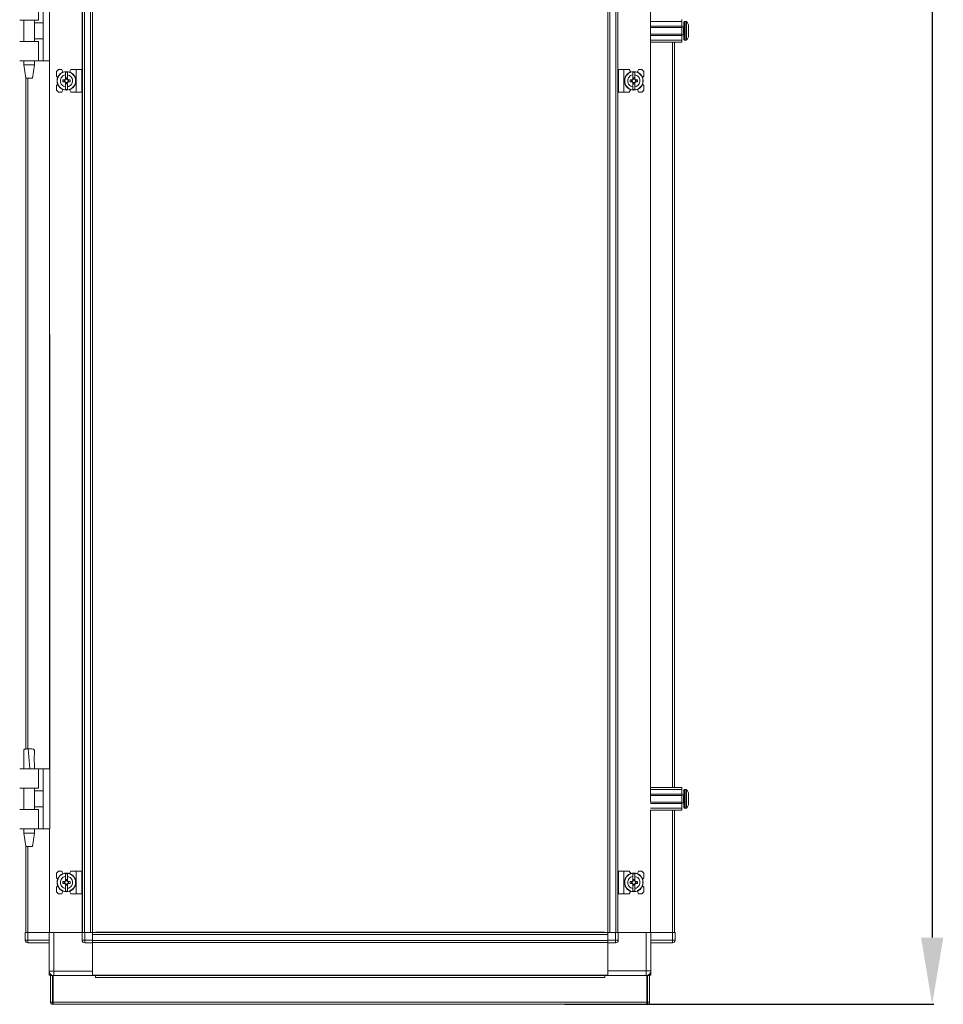
# Model space of a CAD drawing. Units: millimetres. Extents: x -10 to 11571, y 4 to 11631.
# Drawn here: x 9875 to 10567, y 6707 to 7444 of the extents above; entities that cross this region are included whole.
import ezdxf

# ---------------------------------------------------------------- set-up
doc = ezdxf.new("R2010")
doc.units = ezdxf.units.MM
doc.layers.add('2', color=7, linetype='Continuous')
doc.dimstyles.new('ISO-25', dxfattribs={"dimtxt": 2.5, "dimasz": 2.5, "dimexe": 1.25, "dimexo": 0.625, "dimtad": 1, "dimtxsty": 'Standard', "dimcen": 2.5, "dimadec": 0, "dimazin": 0, "dimtfac": 1, "dimtmove": 0, "dimatfit": 3, "dimfxl": 1, "dimarcsym": 0})

# ---------------------------------------------------------------- blocks, each defined once
blk = doc.blocks.new('*D5')
at = {"layer": '2', "color": 0, "linetype": 'ByBlock', "lineweight": -2}
for p, q in [((10332.47, 8720.68), (10559.87, 8720.68)), ((10558.62, 8670.68), (10558.62, 6756.58)), ((10283.65, 6706.58), (10559.87, 6706.58))]:
    blk.add_line(p, q, dxfattribs=at)
at = {"layer": '2', "color": 0, "linetype": 'ByBlock'}
for points in [[(10550.29, 8670.68), (10566.96, 8670.68), (10558.62, 8720.68)], [(10550.29, 6756.58), (10566.96, 6756.58), (10558.62, 6706.58)]]:
    blk.add_solid(points, dxfattribs=at)
at = {"layer": 'Defpoints', "color": 0, "linetype": 'ByBlock'}
for p in [(10331.85, 8720.68), (10283.03, 6706.58), (10558.62, 6706.58)]:
    blk.add_point(p, dxfattribs=at)
at = {"layer": '2', "color": 0, "linetype": 'ByBlock', "insert": (10528.83, 7712.15), "char_height": 50, "attachment_point": 5, "rotation": 90}
blk.add_mtext('2014,1', dxfattribs=at)

msp = doc.modelspace()

# ---------------------------------------------------------------- linework, layer by layer
at = {"color": 8, "linetype": 'Continuous', "lineweight": 15}
for p, q in [((9897.791, 8582.826), (9897.791, 7412.851)), ((10372.486, 7432.326), (10372.486, 7438.326)), ((10373.236, 7428.326), (10373.236, 7442.326)), ((10374.264, 7428.326), (10374.264, 7442.326)), ((10374.629, 7428.484), (10374.629, 7442.168)), ((10347.836, 7208.048), (10347.836, 7426.826)), ((10364.136, 7426.826), (10364.136, 7208.048)), ((9897.791, 7412.851), (9897.791, 7208.048)), ((9881.491, 7208.048), (9881.491, 7399.792)), ((9881.491, 6897.822), (9881.491, 7208.048)), ((9897.791, 7208.048), (9897.791, 6882.851)), ((10347.836, 6868.826), (10347.836, 7208.048)), ((10364.136, 7208.048), (10364.136, 6868.826)), ((10372.486, 6857.326), (10372.486, 6863.326)), ((10373.236, 6853.326), (10373.236, 6867.326)), ((10374.264, 6853.326), (10374.264, 6867.326)), ((10374.629, 6853.484), (10374.629, 6867.168)), ((10347.836, 6760.326), (10347.836, 6851.826)), ((10364.136, 6851.826), (10364.136, 6760.326)), ((9897.791, 6837.851), (9897.791, 6760.326)), ((9881.491, 6760.326), (9881.491, 6824.792)), ((9901.064, 6731.326), (9901.064, 6728.076))]:
    msp.add_line(p, q, dxfattribs=at)
at = {"color": 7, "linetype": 'Continuous', "lineweight": 15}
for p, q in [((9922.291, 7208.048), (9922.291, 8262.654)), ((9922.391, 8262.654), (9922.391, 7208.048)), ((9923.991, 7208.048), (9923.991, 8262.654)), ((9928.291, 8262.654), (9928.291, 7208.048)), ((9929.891, 7208.048), (9929.891, 8262.654)), ((10315.736, 8262.654), (10315.736, 7208.048)), ((10317.336, 7208.048), (10317.336, 8262.654)), ((10321.636, 8262.654), (10321.636, 7208.048)), ((10323.236, 7208.048), (10323.236, 8262.654)), ((10323.336, 8262.654), (10323.336, 7208.048)), ((10347.736, 7208.048), (10347.736, 8262.654)), ((9889.391, 7443.351), (9889.391, 7457.851)), ((9893.091, 7412.851), (9893.091, 7457.851)), ((10371.236, 7443.826), (10371.236, 7442.326)), ((9875.391, 7443.351), (9889.391, 7443.351)), ((9878.391, 7443.351), (9878.391, 7427.351)), ((9886.391, 7427.351), (9886.391, 7443.351)), ((9893.091, 7441.351), (9886.391, 7441.351)), ((10347.736, 7442.326), (10371.236, 7442.326)), ((10371.236, 7438.826), (10347.736, 7438.826)), ((10371.236, 7437.826), (10347.736, 7437.826)), ((10371.236, 7442.326), (10371.236, 7438.826)), ((10371.236, 7437.826), (10371.236, 7438.826)), ((10372.486, 7438.326), (10371.236, 7438.326)), ((10371.236, 7437.826), (10371.236, 7432.826)), ((10374.264, 7442.326), (10373.236, 7442.326)), ((9886.391, 7429.351), (9893.091, 7429.351)), ((10347.736, 7432.826), (10371.236, 7432.826)), ((10347.736, 7431.826), (10371.236, 7431.826)), ((10371.236, 7431.826), (10371.236, 7432.826)), ((10371.236, 7432.326), (10372.486, 7432.326)), ((10371.236, 7431.826), (10371.236, 7428.326)), ((10376.236, 7434.616), (10376.236, 7434.122)), ((9889.391, 7427.351), (9875.391, 7427.351)), ((9889.391, 7412.851), (9889.391, 7427.351)), ((10347.736, 7428.326), (10371.236, 7428.326)), ((10371.236, 7426.826), (10347.736, 7426.826)), ((10365.736, 7208.048), (10365.736, 7426.826)), ((10371.236, 7428.326), (10371.236, 7426.826)), ((10373.236, 7428.326), (10374.264, 7428.326)), ((9889.391, 7412.851), (9875.391, 7412.851)), ((9878.391, 7412.851), (9878.391, 7409.792)), ((9878.391, 7409.792), (9879.892, 7399.789)), ((9878.391, 7409.792), (9886.391, 7409.792)), ((9884.891, 7399.789), (9886.391, 7409.792)), ((9886.391, 7409.792), (9886.391, 7412.851)), ((9893.091, 7412.851), (9889.391, 7412.851)), ((9893.091, 7412.851), (9897.891, 7412.851)), ((9879.891, 7399.792), (9879.891, 7208.048)), ((9904.391, 7406.326), (9902.891, 7404.826)), ((9902.891, 7404.826), (9902.891, 7401.326)), ((9903.863, 7400.354), (9902.891, 7401.326)), ((9906.891, 7406.326), (9904.391, 7406.326)), ((9907.691, 7404.326), (9906.891, 7406.326)), ((9911.191, 7404.276), (9909.591, 7404.276)), ((9909.591, 7402.315), (9909.591, 7404.276)), ((9909.591, 7399.03), (9909.591, 7402.315)), ((9909.681, 7399.98), (9911.101, 7399.98)), ((9909.681, 7398.98), (9909.681, 7399.98)), ((9911.101, 7399.98), (9911.101, 7398.98)), ((9911.191, 7404.276), (9911.191, 7402.315)), ((9911.191, 7399.03), (9911.191, 7402.315)), ((9913.791, 7406.326), (9912.742, 7404.419)), ((9917.791, 7406.326), (9913.791, 7406.326)), ((9917.791, 7406.326), (9917.791, 7389.326)), ((9921.891, 7406.326), (9917.791, 7406.326)), ((9921.891, 7389.326), (9921.891, 7406.326)), ((10323.736, 7406.326), (10323.736, 7389.326)), ((10323.736, 7406.326), (10327.836, 7406.326)), ((10327.836, 7389.326), (10327.836, 7406.326)), ((10327.836, 7406.326), (10331.836, 7406.326)), ((10332.885, 7404.419), (10331.836, 7406.326)), ((10336.036, 7404.276), (10334.436, 7404.276)), ((10334.436, 7402.315), (10334.436, 7404.276)), ((10334.436, 7402.315), (10334.436, 7399.03)), ((10334.526, 7399.98), (10335.946, 7399.98)), ((10334.526, 7398.98), (10334.526, 7399.98)), ((10335.946, 7399.98), (10335.946, 7398.98)), ((10336.036, 7404.276), (10336.036, 7402.315)), ((10336.036, 7399.03), (10336.036, 7402.315)), ((10338.736, 7406.326), (10337.936, 7404.326)), ((10341.236, 7406.326), (10338.736, 7406.326)), ((10342.736, 7404.826), (10341.236, 7406.326)), ((10342.736, 7401.326), (10341.764, 7400.354)), ((10342.736, 7401.326), (10342.736, 7404.826)), ((9902.891, 7394.326), (9903.863, 7395.298)), ((9902.891, 7394.326), (9902.891, 7390.826)), ((9907.59, 7397.116), (9907.59, 7398.536)), ((9909.132, 7398.536), (9907.59, 7398.536)), ((9907.59, 7397.116), (9909.132, 7397.116)), ((9908.766, 7398.536), (9908.766, 7397.116)), ((9909.591, 7396.622), (9909.591, 7393.337)), ((9909.591, 7391.376), (9909.591, 7393.337)), ((9911.101, 7399.451), (9909.681, 7399.451)), ((9909.681, 7395.673), (9909.681, 7396.672)), ((9909.681, 7396.201), (9911.101, 7396.201)), ((9911.101, 7395.673), (9909.681, 7395.673)), ((9911.101, 7396.672), (9911.101, 7395.673)), ((9911.191, 7393.337), (9911.191, 7396.622)), ((9911.191, 7393.337), (9911.191, 7391.376)), ((9913.193, 7398.536), (9911.65, 7398.536)), ((9911.65, 7397.116), (9913.193, 7397.116)), ((9912.016, 7397.116), (9912.016, 7398.536)), ((9913.193, 7398.536), (9913.193, 7397.116)), ((10333.977, 7398.536), (10332.434, 7398.536)), ((10332.434, 7397.116), (10332.434, 7398.536)), ((10332.434, 7397.116), (10333.977, 7397.116)), ((10333.611, 7398.536), (10333.611, 7397.116)), ((10334.436, 7396.622), (10334.436, 7393.337)), ((10334.436, 7391.376), (10334.436, 7393.337)), ((10335.946, 7399.451), (10334.526, 7399.451)), ((10334.526, 7395.673), (10334.526, 7396.672)), ((10334.526, 7396.201), (10335.946, 7396.201)), ((10335.946, 7395.673), (10334.526, 7395.673)), ((10335.946, 7396.672), (10335.946, 7395.673)), ((10336.036, 7396.622), (10336.036, 7393.337)), ((10336.036, 7393.337), (10336.036, 7391.376)), ((10338.037, 7398.536), (10336.495, 7398.536)), ((10336.495, 7397.116), (10338.037, 7397.116)), ((10336.861, 7397.116), (10336.861, 7398.536)), ((10338.037, 7398.536), (10338.037, 7397.116)), ((10341.764, 7395.298), (10342.736, 7394.326)), ((10342.736, 7390.826), (10342.736, 7394.326)), ((9902.891, 7390.826), (9904.391, 7389.326)), ((9904.391, 7389.326), (9906.891, 7389.326)), ((9906.891, 7389.326), (9907.691, 7391.326)), ((9909.591, 7391.376), (9911.191, 7391.376)), ((9912.742, 7391.233), (9913.791, 7389.326)), ((9917.791, 7389.326), (9913.791, 7389.326)), ((9921.891, 7389.326), (9917.791, 7389.326)), ((10323.736, 7389.326), (10327.836, 7389.326)), ((10327.836, 7389.326), (10331.836, 7389.326)), ((10331.836, 7389.326), (10332.885, 7391.233)), ((10334.436, 7391.376), (10336.036, 7391.376)), ((10337.936, 7391.326), (10338.736, 7389.326)), ((10338.736, 7389.326), (10341.236, 7389.326)), ((10341.236, 7389.326), (10342.736, 7390.826)), ((9879.891, 7208.048), (9879.891, 6897.652)), ((9897.891, 7208.048), (9897.891, 6837.851)), ((9922.291, 6760.326), (9922.291, 7208.048)), ((9922.391, 7208.048), (9922.391, 6760.326)), ((9923.991, 6760.326), (9923.991, 7208.048)), ((9928.291, 7208.048), (9928.291, 6760.326)), ((9929.891, 6760.326), (9929.891, 7208.048)), ((10315.736, 7208.048), (10315.736, 6760.326)), ((10317.336, 6760.326), (10317.336, 7208.048)), ((10321.636, 7208.048), (10321.636, 6760.326)), ((10323.236, 6760.326), (10323.236, 7208.048)), ((10323.336, 7208.048), (10323.336, 6760.326)), ((10347.736, 6857.826), (10347.736, 7208.048)), ((10365.736, 6868.826), (10365.736, 7208.048)), ((9882.388, 6897.85), (9881.861, 6897.842)), ((9882.935, 6882.849), (9881.861, 6897.842)), ((9882.392, 6897.851), (9882.388, 6897.851)), ((9889.391, 6882.851), (9875.391, 6882.851)), ((9878.391, 6882.911), (9878.391, 6882.851)), ((9886.391, 6882.851), (9886.391, 6882.911)), ((9889.391, 6868.351), (9889.391, 6882.851)), ((9893.091, 6882.851), (9889.391, 6882.851)), ((9893.091, 6837.851), (9893.091, 6882.851)), ((9897.891, 6882.851), (9893.091, 6882.851)), ((9875.391, 6868.351), (9889.391, 6868.351)), ((9878.391, 6868.351), (9878.391, 6852.351)), ((9886.391, 6852.351), (9886.391, 6868.351)), ((9893.091, 6866.351), (9886.391, 6866.351)), ((10347.736, 6868.826), (10371.236, 6868.826)), ((10347.736, 6867.326), (10371.236, 6867.326)), ((10371.236, 6863.826), (10347.736, 6863.826)), ((10371.236, 6862.826), (10347.736, 6862.826)), ((10371.236, 6868.826), (10371.236, 6867.326)), ((10371.236, 6867.326), (10371.236, 6863.826)), ((10371.236, 6862.826), (10371.236, 6863.826)), ((10372.486, 6863.326), (10371.236, 6863.326)), ((10371.236, 6862.826), (10371.236, 6857.826)), ((10374.264, 6867.326), (10373.236, 6867.326)), ((9886.391, 6854.351), (9893.091, 6854.351)), ((10347.736, 6857.826), (10371.236, 6857.826)), ((10347.736, 6856.826), (10371.236, 6856.826)), ((10371.236, 6856.826), (10371.236, 6857.826)), ((10371.236, 6857.326), (10372.486, 6857.326)), ((10371.236, 6856.826), (10371.236, 6853.326)), ((10376.236, 6859.616), (10376.236, 6859.122)), ((9889.391, 6852.351), (9875.391, 6852.351)), ((9889.391, 6837.851), (9889.391, 6852.351)), ((10347.736, 6853.326), (10371.236, 6853.326)), ((10371.236, 6851.826), (10347.736, 6851.826)), ((10365.736, 6760.326), (10365.736, 6851.826)), ((10371.236, 6853.326), (10371.236, 6851.826)), ((10373.236, 6853.326), (10374.264, 6853.326)), ((9889.391, 6837.851), (9875.391, 6837.851)), ((9878.391, 6837.851), (9878.391, 6834.792)), ((9878.391, 6834.792), (9879.892, 6824.789)), ((9878.391, 6834.792), (9886.391, 6834.792)), ((9884.891, 6824.789), (9886.391, 6834.792)), ((9886.391, 6834.792), (9886.391, 6837.851)), ((9893.091, 6837.851), (9889.391, 6837.851)), ((9893.091, 6837.851), (9897.891, 6837.851)), ((9879.891, 6824.792), (9879.891, 6760.326)), ((9904.391, 6806.326), (9902.891, 6804.826)), ((9902.891, 6804.826), (9902.891, 6801.326)), ((9906.891, 6806.326), (9904.391, 6806.326)), ((9907.691, 6804.326), (9906.891, 6806.326)), ((9911.191, 6804.276), (9909.591, 6804.276)), ((9909.591, 6802.315), (9909.591, 6804.276)), ((9911.191, 6804.276), (9911.191, 6802.315)), ((9913.791, 6806.326), (9912.742, 6804.419)), ((9917.791, 6806.326), (9913.791, 6806.326)), ((9917.791, 6806.326), (9917.791, 6789.326)), ((9921.891, 6806.326), (9917.791, 6806.326)), ((9921.891, 6789.326), (9921.891, 6806.326)), ((10323.736, 6806.326), (10323.736, 6789.326)), ((10323.736, 6806.326), (10327.836, 6806.326)), ((10327.836, 6789.326), (10327.836, 6806.326)), ((10327.836, 6806.326), (10331.836, 6806.326)), ((10332.885, 6804.419), (10331.836, 6806.326)), ((10336.036, 6804.276), (10334.436, 6804.276)), ((10334.436, 6802.315), (10334.436, 6804.276)), ((10336.036, 6804.276), (10336.036, 6802.315)), ((10338.736, 6806.326), (10337.936, 6804.326)), ((10341.236, 6806.326), (10338.736, 6806.326)), ((10342.736, 6804.826), (10341.236, 6806.326)), ((10342.736, 6801.326), (10342.736, 6804.826)), ((9903.863, 6800.354), (9902.891, 6801.326)), ((9902.891, 6794.326), (9903.863, 6795.298)), ((9907.59, 6797.116), (9907.59, 6798.536)), ((9909.132, 6798.536), (9907.59, 6798.536)), ((9907.59, 6797.116), (9909.132, 6797.116)), ((9908.766, 6798.536), (9908.766, 6797.116)), ((9909.591, 6799.03), (9909.591, 6802.315)), ((9909.591, 6796.622), (9909.591, 6793.337)), ((9909.681, 6799.98), (9911.101, 6799.98)), ((9909.681, 6798.98), (9909.681, 6799.98)), ((9911.101, 6799.451), (9909.681, 6799.451)), ((9909.681, 6795.673), (9909.681, 6796.672)), ((9909.681, 6796.201), (9911.101, 6796.201)), ((9911.101, 6795.673), (9909.681, 6795.673)), ((9911.101, 6799.98), (9911.101, 6798.98)), ((9911.101, 6796.672), (9911.101, 6795.673)), ((9911.191, 6799.03), (9911.191, 6802.315)), ((9911.191, 6793.337), (9911.191, 6796.622)), ((9913.193, 6798.536), (9911.65, 6798.536)), ((9911.65, 6797.116), (9913.193, 6797.116)), ((9912.016, 6797.116), (9912.016, 6798.536)), ((9913.193, 6798.536), (9913.193, 6797.116)), ((10332.434, 6797.116), (10332.434, 6798.536)), ((10333.977, 6798.536), (10332.434, 6798.536)), ((10332.434, 6797.116), (10333.977, 6797.116)), ((10333.611, 6798.536), (10333.611, 6797.116)), ((10334.436, 6802.315), (10334.436, 6799.03)), ((10334.436, 6796.622), (10334.436, 6793.337)), ((10334.526, 6799.98), (10335.946, 6799.98)), ((10334.526, 6798.98), (10334.526, 6799.98)), ((10335.946, 6799.451), (10334.526, 6799.451)), ((10334.526, 6795.673), (10334.526, 6796.672)), ((10334.526, 6796.201), (10335.946, 6796.201)), ((10335.946, 6795.673), (10334.526, 6795.673)), ((10335.946, 6799.98), (10335.946, 6798.98)), ((10335.946, 6796.672), (10335.946, 6795.673)), ((10336.036, 6799.03), (10336.036, 6802.315)), ((10336.036, 6796.622), (10336.036, 6793.337)), ((10338.037, 6798.536), (10336.495, 6798.536)), ((10336.495, 6797.116), (10338.037, 6797.116)), ((10336.861, 6797.116), (10336.861, 6798.536)), ((10338.037, 6798.536), (10338.037, 6797.116)), ((10342.736, 6801.326), (10341.764, 6800.354)), ((10341.764, 6795.298), (10342.736, 6794.326)), ((9902.891, 6794.326), (9902.891, 6790.826)), ((9902.891, 6790.826), (9904.391, 6789.326)), ((9904.391, 6789.326), (9906.891, 6789.326)), ((9906.891, 6789.326), (9907.691, 6791.326)), ((9909.591, 6791.376), (9909.591, 6793.337)), ((9909.591, 6791.376), (9911.191, 6791.376)), ((9911.191, 6793.337), (9911.191, 6791.376)), ((9912.742, 6791.233), (9913.791, 6789.326)), ((9917.791, 6789.326), (9913.791, 6789.326)), ((9921.891, 6789.326), (9917.791, 6789.326)), ((9929.891, 6787.826), (9929.891, 6792.826)), ((10315.736, 6792.826), (10315.736, 6787.826)), ((10323.736, 6789.326), (10327.836, 6789.326)), ((10327.836, 6789.326), (10331.836, 6789.326)), ((10331.836, 6789.326), (10332.885, 6791.233)), ((10334.436, 6791.376), (10334.436, 6793.337)), ((10334.436, 6791.376), (10336.036, 6791.376)), ((10336.036, 6793.337), (10336.036, 6791.376)), ((10337.936, 6791.326), (10338.736, 6789.326)), ((10338.736, 6789.326), (10341.236, 6789.326)), ((10341.236, 6789.326), (10342.736, 6790.826)), ((10342.736, 6790.826), (10342.736, 6794.326)), ((9929.891, 6760.326), (9929.891, 6787.826)), ((10315.736, 6787.826), (10315.736, 6760.326)), ((9879.564, 6760.326), (9879.564, 6754.576)), ((9879.564, 6760.326), (9880.899, 6760.326)), ((9880.899, 6760.326), (9881.491, 6760.326)), ((9881.491, 6760.326), (9897.564, 6760.326)), ((9881.564, 6754.576), (9881.564, 6760.326)), ((9881.564, 6760.326), (9897.564, 6760.326)), ((9897.564, 6760.326), (9897.564, 6731.326)), ((9897.564, 6760.326), (9897.891, 6760.326)), ((9897.891, 6760.326), (9922.064, 6760.326)), ((9901.064, 6731.326), (9901.064, 6760.326)), ((9901.064, 6760.326), (9922.064, 6760.326)), ((9922.064, 6760.326), (9922.064, 6754.576)), ((9922.064, 6760.326), (9923.399, 6760.326)), ((9923.391, 6760.326), (9923.991, 6760.326)), ((9923.991, 6760.326), (9928.291, 6760.326)), ((9924.064, 6754.576), (9924.064, 6760.326)), ((9924.064, 6760.326), (9929.814, 6760.326)), ((9929.814, 6754.576), (9929.814, 6760.326)), ((9929.814, 6760.326), (9929.891, 6760.326)), ((9929.814, 6758.726), (9929.814, 6754.426)), ((9929.814, 6758.726), (10315.814, 6758.726)), ((9957.314, 6760.326), (9929.891, 6760.326)), ((9932.314, 6760.576), (9932.314, 6760.326)), ((10313.314, 6760.576), (9932.314, 6760.576)), ((9962.314, 6760.326), (9957.314, 6760.326)), ((10283.314, 6760.326), (9962.314, 6760.326)), ((10283.314, 6760.326), (10288.314, 6760.326)), ((10315.736, 6760.326), (10288.314, 6760.326)), ((10313.314, 6760.576), (10313.314, 6760.326)), ((10315.736, 6760.326), (10315.814, 6760.326)), ((10315.814, 6760.326), (10315.814, 6754.576)), ((10321.564, 6760.326), (10315.814, 6760.326)), ((10315.814, 6754.426), (10315.814, 6758.726)), ((10317.336, 6760.326), (10321.636, 6760.326)), ((10321.564, 6760.326), (10321.564, 6754.576)), ((10321.636, 6760.326), (10322.228, 6760.326)), ((10323.564, 6760.326), (10322.228, 6760.326)), ((10323.564, 6754.576), (10323.564, 6760.326)), ((10344.564, 6760.326), (10323.564, 6760.326)), ((10323.564, 6760.326), (10347.736, 6760.326)), ((10344.564, 6760.326), (10344.564, 6731.576)), ((10348.064, 6760.326), (10347.736, 6760.326)), ((10348.064, 6731.576), (10348.064, 6760.326)), ((10364.064, 6760.326), (10348.064, 6760.326)), ((10348.064, 6760.326), (10364.136, 6760.326)), ((10364.064, 6760.326), (10364.064, 6754.576)), ((10364.136, 6760.326), (10364.728, 6760.326)), ((10366.064, 6760.326), (10364.728, 6760.326)), ((10366.064, 6754.576), (10366.064, 6760.326)), ((9879.564, 6754.576), (9879.564, 6754.426)), ((9879.564, 6754.576), (9881.564, 6754.576)), ((9897.564, 6754.576), (9881.564, 6754.576)), ((9881.564, 6752.576), (9881.564, 6754.576)), ((9881.564, 6752.576), (9897.564, 6752.576)), ((9922.064, 6754.576), (9924.064, 6754.576)), ((9929.814, 6754.576), (9924.064, 6754.576)), ((9924.064, 6754.576), (9924.064, 6752.576)), ((9924.064, 6752.576), (9929.814, 6752.576)), ((9929.814, 6754.426), (9929.814, 6753.326)), ((10315.814, 6754.426), (9929.814, 6754.426)), ((9929.814, 6752.576), (9929.814, 6753.322)), ((9929.814, 6752.826), (10315.814, 6752.826)), ((10315.814, 6752.726), (9929.814, 6752.726)), ((9929.814, 6731.326), (9929.814, 6752.576)), ((9929.814, 6752.576), (9929.814, 6728.326)), ((10321.564, 6754.576), (10315.814, 6754.576)), ((10315.814, 6753.322), (10315.814, 6754.426)), ((10315.814, 6753.322), (10315.814, 6752.576)), ((10315.814, 6752.576), (10321.564, 6752.576)), ((10315.814, 6752.576), (10315.814, 6731.576)), ((10315.814, 6728.326), (10315.814, 6752.576)), ((10321.564, 6754.576), (10323.564, 6754.576)), ((10321.564, 6752.576), (10321.564, 6754.576)), ((10364.064, 6754.576), (10348.064, 6754.576)), ((10348.064, 6752.576), (10364.064, 6752.576)), ((10364.064, 6752.576), (10364.064, 6754.576)), ((10364.064, 6754.576), (10366.064, 6754.576)), ((10366.064, 6754.426), (10366.064, 6754.576)), ((9897.564, 6729.836), (9897.564, 6731.326)), ((9897.564, 6731.326), (9901.064, 6731.326)), ((9897.564, 6729.836), (9897.897, 6729.836)), ((9897.564, 6729.826), (9897.564, 6728.326)), ((9897.564, 6729.826), (9897.901, 6729.826)), ((9929.814, 6731.326), (9901.064, 6731.326)), ((10344.564, 6731.576), (10315.814, 6731.576)), ((10344.564, 6728.076), (10344.564, 6731.576)), ((10344.564, 6731.576), (10348.064, 6731.576)), ((10347.595, 6729.826), (10348.064, 6729.826)), ((10347.6, 6729.836), (10348.064, 6729.836)), ((10348.064, 6731.576), (10348.064, 6729.836)), ((10348.064, 6728.326), (10348.064, 6729.826)), ((9899.261, 6728.326), (9897.564, 6728.326)), ((9898.564, 6728.076), (9898.564, 6708.086)), ((9898.564, 6728.076), (9900.064, 6728.076)), ((9900.064, 6728.076), (9900.064, 6708.086)), ((9900.564, 6728.076), (9900.564, 6708.086)), ((9932.064, 6728.076), (9900.564, 6728.076)), ((9929.814, 6728.076), (9929.814, 6728.326)), ((9929.814, 6728.326), (10315.814, 6728.326)), ((9929.814, 6728.226), (10315.814, 6728.226)), ((9932.064, 6728.076), (9932.064, 6726.566)), ((10313.564, 6728.076), (9932.064, 6728.076)), ((9932.064, 6726.566), (10313.564, 6726.566)), ((10313.564, 6726.566), (10313.564, 6728.076)), ((10345.064, 6728.076), (10313.564, 6728.076)), ((10315.814, 6728.326), (10315.814, 6728.076)), ((10345.064, 6708.086), (10345.064, 6728.076)), ((10345.564, 6708.086), (10345.564, 6728.076)), ((10347.064, 6728.076), (10345.564, 6728.076)), ((10348.064, 6728.326), (10345.863, 6728.326)), ((10347.064, 6708.086), (10347.064, 6728.076)), ((9898.564, 6708.086), (9900.064, 6708.086)), ((9900.064, 6708.086), (9900.074, 6708.076)), ((9900.074, 6706.576), (9900.074, 6708.076)), ((9900.074, 6708.076), (9900.564, 6708.076)), ((10345.064, 6708.086), (9900.564, 6708.086)), ((10345.063, 6708.076), (10345.554, 6708.076)), ((10345.554, 6708.076), (10345.564, 6708.086)), ((10345.554, 6706.576), (10345.554, 6708.076)), ((10347.064, 6708.086), (10345.564, 6708.086)), ((9900.574, 6706.576), (9900.074, 6706.576)), ((9900.574, 6706.576), (10345.054, 6706.576)), ((10345.554, 6706.576), (10345.054, 6706.576))]:
    msp.add_line(p, q, dxfattribs=at)
at = {"color": 7, "linetype": 'Continuous', "lineweight": 15, "flags": 128}
for points in [[(10374.936, 7441.776), (10374.936, 7441.776)], [(10374.936, 7441.776), (10374.936, 7441.776)], [(10374.936, 7428.876), (10374.936, 7428.876)], [(10374.936, 7428.876), (10374.936, 7428.876)], [(10374.936, 6866.776), (10374.936, 6866.776)], [(10374.936, 6866.776), (10374.936, 6866.776)], [(10374.936, 6853.876), (10374.936, 6853.876)], [(10374.936, 6853.876), (10374.936, 6853.876)], [(9900.564, 6727.862), (9900.381, 6727.893), (9900.064, 6727.972)], [(10345.564, 6727.972), (10345.246, 6727.893), (10345.064, 6727.862)], [(10346.366, 6728.326), (10345.903, 6728.093), (10345.863, 6728.076)]]:
    msp.add_lwpolyline(points, dxfattribs=at)
at = {"color": 7, "linetype": 'Continuous', "lineweight": 15}
for centre, radius in [((9910.391, 7397.826), 7), ((9910.391, 7397.826), 6.842), ((10335.236, 7397.826), 7), ((10335.236, 7397.826), 6.842), ((9910.391, 6797.826), 7), ((9910.391, 6797.826), 6.842), ((10335.236, 6797.826), 7), ((10335.236, 6797.826), 6.842)]:
    msp.add_circle(centre, radius, dxfattribs=at)
for centre, radius, start, end in [((10372.486, 7438.576), 0.25, 270, 0), ((10373.236, 7441.826), 0.5, 90, 180), ((10374.264, 7441.826), 0.5, 43.173551, 90), ((10367.336, 7435.326), 10, 40.317322, 43.173551), ((10367.336, 7435.326), 9.968, 26.764915, 40.319892), ((10372.486, 7432.076), 0.25, 0, 90), ((10367.336, 7435.326), 9.968, 319.680108, 333.235085), ((10373.236, 7428.826), 0.5, 180, 270), ((10374.264, 7428.826), 0.5, 270, 316.826449), ((10367.336, 7435.326), 10, 316.826449, 319.687467), ((9910.391, 7397.826), 1.281, 146.32572, 213.67428), ((9910.391, 7397.826), 1.446, 123.602733, 150.582472), ((9910.391, 7397.826), 1.446, 209.417528, 236.397267), ((9910.391, 7397.826), 1.281, 123.67428, 146.32572), ((9910.391, 7397.826), 1.281, 213.67428, 236.32572), ((9910.391, 7397.826), 1.355, 121.609781, 126.197501), ((9910.391, 7397.826), 1.355, 233.802499, 238.390219), ((9910.391, 7397.826), 1.281, 56.32572, 123.67428), ((9910.391, 7397.826), 1.28, 236.32572, 303.67428), ((9910.391, 7397.826), 1.355, 53.802499, 58.390219), ((9910.391, 7397.826), 1.28, 33.67428, 56.32572), ((9910.391, 7397.826), 1.28, 303.67428, 326.32572), ((9910.391, 7397.826), 1.355, 301.609781, 306.197501), ((9910.391, 7397.826), 1.446, 29.417528, 56.397267), ((9910.391, 7397.826), 1.446, 303.602733, 330.582472), ((9910.391, 7397.826), 1.28, 326.32572, 33.67428), ((10335.236, 7397.826), 1.281, 146.32572, 213.67428), ((10335.236, 7397.826), 1.446, 123.602733, 150.582472), ((10335.236, 7397.826), 1.446, 209.417528, 236.397267), ((10335.236, 7397.826), 1.281, 123.67428, 146.32572), ((10335.236, 7397.826), 1.28, 213.67428, 236.32572), ((10335.236, 7397.826), 1.355, 121.609781, 126.197501), ((10335.236, 7397.826), 1.355, 233.802499, 238.390219), ((10335.236, 7397.826), 1.281, 56.32572, 123.67428), ((10335.236, 7397.826), 1.281, 236.32572, 303.67428), ((10335.236, 7397.826), 1.355, 53.802499, 58.390219), ((10335.236, 7397.826), 1.281, 33.67428, 56.32572), ((10335.236, 7397.826), 1.281, 303.67428, 326.32572), ((10335.236, 7397.826), 1.355, 301.609781, 306.197501), ((10335.236, 7397.826), 1.446, 29.417528, 56.397267), ((10335.236, 7397.826), 1.446, 303.602733, 330.582472), ((10335.236, 7397.826), 1.281, 326.32572, 33.67428), ((10372.486, 6863.576), 0.25, 270, 0), ((10373.236, 6866.826), 0.5, 90, 180), ((10374.264, 6866.826), 0.5, 43.173551, 90), ((10367.336, 6860.326), 10, 40.317322, 43.173551), ((10367.336, 6860.326), 9.968, 26.764915, 40.319892), ((10372.486, 6857.076), 0.25, 0, 90), ((10367.336, 6860.326), 9.968, 319.680108, 333.235085), ((10373.236, 6853.826), 0.5, 180, 270), ((10374.264, 6853.826), 0.5, 270, 316.826449), ((10367.336, 6860.326), 10, 316.826449, 319.687467), ((9910.391, 6797.826), 1.281, 146.32572, 213.67428), ((9910.391, 6797.826), 1.446, 123.602733, 150.582472), ((9910.391, 6797.826), 1.446, 209.417528, 236.397267), ((9910.391, 6797.826), 1.281, 123.67428, 146.32572), ((9910.391, 6797.826), 1.281, 213.67428, 236.32572), ((9910.391, 6797.826), 1.355, 121.609781, 126.197501), ((9910.391, 6797.826), 1.355, 233.802499, 238.390219), ((9910.391, 6797.826), 1.28, 56.32572, 123.67428), ((9910.391, 6797.826), 1.281, 236.32572, 303.67428), ((9910.391, 6797.826), 1.355, 53.802499, 58.390219), ((9910.391, 6797.826), 1.281, 33.67428, 56.32572), ((9910.391, 6797.826), 1.281, 303.67428, 326.32572), ((9910.391, 6797.826), 1.355, 301.609781, 306.197501), ((9910.391, 6797.826), 1.446, 29.417528, 56.397267), ((9910.391, 6797.826), 1.446, 303.602733, 330.582472), ((9910.391, 6797.826), 1.281, 326.32572, 33.67428), ((10335.236, 6797.826), 1.281, 146.32572, 213.67428), ((10335.236, 6797.826), 1.446, 123.602733, 150.582472), ((10335.236, 6797.826), 1.446, 209.417528, 236.397267), ((10335.236, 6797.826), 1.281, 123.67428, 146.32572), ((10335.236, 6797.826), 1.281, 213.67428, 236.32572), ((10335.236, 6797.826), 1.355, 121.609781, 126.197501), ((10335.236, 6797.826), 1.355, 233.802499, 238.390219), ((10335.236, 6797.826), 1.28, 56.32572, 123.67428), ((10335.236, 6797.826), 1.281, 236.32572, 303.67428), ((10335.236, 6797.826), 1.355, 53.802499, 58.390219), ((10335.236, 6797.826), 1.28, 33.67428, 56.32572), ((10335.236, 6797.826), 1.281, 303.67428, 326.32572), ((10335.236, 6797.826), 1.355, 301.609781, 306.197501), ((10335.236, 6797.826), 1.446, 29.417528, 56.397267), ((10335.236, 6797.826), 1.446, 303.602733, 330.582472), ((10335.236, 6797.826), 1.281, 326.32572, 33.67428), ((9881.564, 6754.576), 2, 180, 270), ((9881.164, 6754.426), 1.6, 180, 223.64891), ((9924.064, 6754.576), 2, 180, 270), ((10321.564, 6754.576), 2, 270, 0), ((10364.064, 6754.576), 2, 270, 0), ((10364.464, 6754.426), 1.6, 316.351076, 0), ((9901.064, 6731.326), 3.5, 180, 248.213211), ((10344.564, 6731.576), 3.5, 270, 0)]:
    msp.add_arc(centre, radius, start, end, dxfattribs=at)
for points, knots in [([(10372.736, 7441.826), (10372.736, 7441.739), (10372.736, 7441.606), (10372.736, 7440.795), (10372.736, 7439.956), (10372.736, 7438.915), (10372.736, 7437.402), (10372.736, 7435.326), (10372.736, 7433.251), (10372.736, 7431.737), (10372.736, 7430.696), (10372.736, 7429.857), (10372.736, 7429.047), (10372.736, 7428.913), (10372.736, 7428.826)], [0, 0, 0, 0, 0.11972842, 0.18418033, 0.25, 0.31581967, 0.38027158, 0.5, 0.61972842, 0.68418033, 0.75, 0.81581967, 0.88027158, 1, 1, 1, 1]), ([(10376.236, 7430.837), (10376.236, 7430.977), (10376.236, 7431.256), (10376.236, 7432.27), (10376.236, 7433.59), (10376.236, 7434.68), (10376.236, 7435.768), (10376.236, 7436.865), (10376.236, 7438.229), (10376.236, 7439.265), (10376.236, 7439.692), (10376.236, 7439.802), (10376.236, 7439.815)], [0, 0, 0, 0, 0.12095204, 0.24190408, 0.36285612, 0.48380816, 0.5, 0.62095204, 0.74190408, 0.86285612, 0.98380816, 1, 1, 1, 1]), ([(9909.591, 7393.337), (9909.095, 7393.477), (9908.103, 7393.756), (9906.898, 7394.77), (9906.079, 7396.09), (9905.845, 7397.18), (9905.82, 7398.268), (9906.006, 7399.365), (9906.763, 7400.729), (9907.927, 7401.765), (9908.956, 7402.192), (9909.524, 7402.302), (9909.591, 7402.315)], [0, 0, 0, 0, 0.120952, 0.2419041, 0.3628561, 0.4838082, 0.5, 0.620952, 0.7419041, 0.8628561, 0.9838082, 1, 1, 1, 1]), ([(9911.191, 7402.315), (9911.687, 7402.175), (9912.679, 7401.896), (9913.885, 7400.883), (9914.703, 7399.563), (9914.938, 7398.473), (9914.962, 7397.384), (9914.776, 7396.287), (9914.02, 7394.923), (9912.855, 7393.887), (9911.826, 7393.46), (9911.258, 7393.35), (9911.191, 7393.337)], [0, 0, 0, 0, 0.120952, 0.2419041, 0.3628561, 0.4838082, 0.5, 0.620952, 0.7419041, 0.8628561, 0.9838082, 1, 1, 1, 1]), ([(10334.436, 7393.337), (10333.94, 7393.477), (10332.948, 7393.756), (10331.742, 7394.77), (10330.924, 7396.09), (10330.689, 7397.18), (10330.665, 7398.268), (10330.851, 7399.365), (10331.607, 7400.729), (10332.772, 7401.765), (10333.801, 7402.192), (10334.369, 7402.302), (10334.436, 7402.315)], [0, 0, 0, 0, 0.120952, 0.2419041, 0.3628561, 0.4838082, 0.5, 0.620952, 0.7419041, 0.8628561, 0.9838082, 1, 1, 1, 1]), ([(10336.036, 7402.315), (10336.532, 7402.175), (10337.524, 7401.896), (10338.729, 7400.883), (10339.548, 7399.563), (10339.783, 7398.473), (10339.807, 7397.384), (10339.621, 7396.287), (10338.864, 7394.923), (10337.7, 7393.887), (10336.671, 7393.46), (10336.103, 7393.35), (10336.036, 7393.337)], [0, 0, 0, 0, 0.120952, 0.2419041, 0.3628561, 0.4838082, 0.5, 0.620952, 0.7419041, 0.8628561, 0.9838082, 1, 1, 1, 1]), ([(9909.326, 7398.536), (9909.309, 7398.536), (9909.276, 7398.536), (9909.228, 7398.536), (9909.18, 7398.536), (9909.148, 7398.536), (9909.132, 7398.536)], [0, 0, 0, 0, 0.2499994, 0.4999991, 0.7499995, 1, 1, 1, 1]), ([(9909.132, 7397.116), (9909.148, 7397.116), (9909.18, 7397.116), (9909.228, 7397.116), (9909.276, 7397.116), (9909.309, 7397.116), (9909.326, 7397.116)], [0, 0, 0, 0, 0.2499995, 0.4999992, 0.7499995, 1, 1, 1, 1]), ([(9909.591, 7399.03), (9909.591, 7399.021), (9909.591, 7399.003), (9909.591, 7398.975), (9909.591, 7398.947), (9909.591, 7398.929), (9909.591, 7398.919)], [0, 0, 0, 0, 0.2499997, 0.4999996, 0.7499997, 1, 1, 1, 1]), ([(9909.591, 7396.733), (9909.591, 7396.724), (9909.591, 7396.705), (9909.591, 7396.677), (9909.591, 7396.649), (9909.591, 7396.631), (9909.591, 7396.622)], [0, 0, 0, 0, 0.2499997, 0.4999995, 0.7499997, 1, 1, 1, 1]), ([(9909.681, 7398.98), (9909.681, 7398.973), (9909.681, 7398.958), (9909.681, 7398.936), (9909.681, 7398.914), (9909.681, 7398.899), (9909.681, 7398.892)], [0, 0, 0, 0, 0.2499999, 0.4999998, 0.7499999, 1, 1, 1, 1]), ([(9909.681, 7396.76), (9909.681, 7396.746), (9909.681, 7396.724), (9909.681, 7396.694), (9909.681, 7396.68), (9909.681, 7396.672)], [0, 0, 0, 0, 0.4999998, 0.7499999, 1, 1, 1, 1]), ([(9911.101, 7398.892), (9911.101, 7398.907), (9911.101, 7398.929), (9911.101, 7398.958), (9911.101, 7398.973), (9911.101, 7398.98)], [0, 0, 0, 0, 0.4999998, 0.7499999, 1, 1, 1, 1]), ([(9911.101, 7396.672), (9911.101, 7396.687), (9911.101, 7396.709), (9911.101, 7396.738), (9911.101, 7396.753), (9911.101, 7396.76)], [0, 0, 0, 0, 0.4999998, 0.7499999, 1, 1, 1, 1]), ([(9911.191, 7398.919), (9911.191, 7398.929), (9911.191, 7398.947), (9911.191, 7398.975), (9911.191, 7399.003), (9911.191, 7399.021), (9911.191, 7399.03)], [0, 0, 0, 0, 0.2499997, 0.4999995, 0.7499997, 1, 1, 1, 1]), ([(9911.191, 7396.622), (9911.191, 7396.631), (9911.191, 7396.649), (9911.191, 7396.677), (9911.191, 7396.705), (9911.191, 7396.724), (9911.191, 7396.733)], [0, 0, 0, 0, 0.24999974, 0.49999957, 0.74999972, 1, 1, 1, 1]), ([(9911.65, 7398.536), (9911.634, 7398.536), (9911.603, 7398.536), (9911.555, 7398.536), (9911.506, 7398.536), (9911.473, 7398.536), (9911.457, 7398.536)], [0, 0, 0, 0, 0.2499995, 0.4999992, 0.7499995, 1, 1, 1, 1]), ([(9911.457, 7397.116), (9911.49, 7397.116), (9911.539, 7397.116), (9911.603, 7397.116), (9911.634, 7397.116), (9911.65, 7397.116)], [0, 0, 0, 0, 0.49999905, 0.74999944, 1, 1, 1, 1]), ([(10334.17, 7398.536), (10334.137, 7398.536), (10334.088, 7398.536), (10334.024, 7398.536), (10333.993, 7398.536), (10333.977, 7398.536)], [0, 0, 0, 0, 0.499999, 0.7499994, 1, 1, 1, 1]), ([(10333.977, 7397.116), (10333.993, 7397.116), (10334.024, 7397.116), (10334.072, 7397.116), (10334.121, 7397.116), (10334.154, 7397.116), (10334.17, 7397.116)], [0, 0, 0, 0, 0.2499995, 0.4999992, 0.7499995, 1, 1, 1, 1]), ([(10334.436, 7399.03), (10334.436, 7399.021), (10334.436, 7399.003), (10334.436, 7398.975), (10334.436, 7398.947), (10334.436, 7398.929), (10334.436, 7398.919)], [0, 0, 0, 0, 0.24999974, 0.49999957, 0.74999972, 1, 1, 1, 1]), ([(10334.436, 7396.733), (10334.436, 7396.724), (10334.436, 7396.705), (10334.436, 7396.677), (10334.436, 7396.649), (10334.436, 7396.631), (10334.436, 7396.622)], [0, 0, 0, 0, 0.2499997, 0.4999995, 0.7499997, 1, 1, 1, 1]), ([(10334.526, 7398.98), (10334.526, 7398.965), (10334.526, 7398.943), (10334.526, 7398.914), (10334.526, 7398.899), (10334.526, 7398.892)], [0, 0, 0, 0, 0.4999998, 0.7499999, 1, 1, 1, 1]), ([(10334.526, 7396.76), (10334.526, 7396.746), (10334.526, 7396.724), (10334.526, 7396.694), (10334.526, 7396.68), (10334.526, 7396.672)], [0, 0, 0, 0, 0.4999998, 0.7499999, 1, 1, 1, 1]), ([(10335.946, 7398.892), (10335.946, 7398.907), (10335.946, 7398.929), (10335.946, 7398.958), (10335.946, 7398.973), (10335.946, 7398.98)], [0, 0, 0, 0, 0.4999998, 0.7499999, 1, 1, 1, 1]), ([(10335.946, 7396.672), (10335.946, 7396.68), (10335.946, 7396.694), (10335.946, 7396.716), (10335.946, 7396.738), (10335.946, 7396.753), (10335.946, 7396.76)], [0, 0, 0, 0, 0.2499999, 0.4999998, 0.7499999, 1, 1, 1, 1]), ([(10336.036, 7398.919), (10336.036, 7398.929), (10336.036, 7398.947), (10336.036, 7398.975), (10336.036, 7399.003), (10336.036, 7399.021), (10336.036, 7399.03)], [0, 0, 0, 0, 0.2499997, 0.4999995, 0.7499997, 1, 1, 1, 1]), ([(10336.036, 7396.622), (10336.036, 7396.631), (10336.036, 7396.649), (10336.036, 7396.677), (10336.036, 7396.705), (10336.036, 7396.724), (10336.036, 7396.733)], [0, 0, 0, 0, 0.2499997, 0.4999996, 0.7499997, 1, 1, 1, 1]), ([(10336.495, 7398.536), (10336.479, 7398.536), (10336.448, 7398.536), (10336.399, 7398.536), (10336.351, 7398.536), (10336.318, 7398.536), (10336.302, 7398.536)], [0, 0, 0, 0, 0.24999952, 0.4999992, 0.74999947, 1, 1, 1, 1]), ([(10336.302, 7397.116), (10336.318, 7397.116), (10336.351, 7397.116), (10336.399, 7397.116), (10336.448, 7397.116), (10336.479, 7397.116), (10336.495, 7397.116)], [0, 0, 0, 0, 0.2499994, 0.4999991, 0.7499995, 1, 1, 1, 1]), ([(9881.861, 6897.842), (9881.414, 6897.818), (9880.521, 6897.77), (9879.403, 6897.572), (9878.677, 6897.308), (9878.358, 6897.083), (9878.423, 6896.963), (9878.433, 6896.944)], [0, 0, 0, 0, 0.24296205, 0.48609128, 0.7244299, 0.95601688, 1, 1, 1, 1]), ([(9878.396, 6896.943), (9878.411, 6894.73), (9878.444, 6890.052), (9878.41, 6885.375), (9878.391, 6882.91)], [0, 0, 0, 0, 0.4730214, 1, 1, 1, 1]), ([(9886.346, 6896.938), (9886.358, 6896.955), (9886.453, 6897.086), (9886.062, 6897.337), (9885.192, 6897.62), (9883.883, 6897.813), (9882.889, 6897.838), (9882.392, 6897.851)], [0, 0, 0, 0, 0.0356447, 0.2766768, 0.5177181, 0.7588452, 1, 1, 1, 1]), ([(9886.392, 6882.759), (9886.373, 6885.289), (9886.338, 6890.015), (9886.371, 6894.741), (9886.387, 6896.936)], [0, 0, 0, 0, 0.5354283, 1, 1, 1, 1]), ([(10372.736, 6866.826), (10372.736, 6866.739), (10372.736, 6866.606), (10372.736, 6865.795), (10372.736, 6864.956), (10372.736, 6863.915), (10372.736, 6862.402), (10372.736, 6860.326), (10372.736, 6858.251), (10372.736, 6856.737), (10372.736, 6855.696), (10372.736, 6854.857), (10372.736, 6854.047), (10372.736, 6853.913), (10372.736, 6853.826)], [0, 0, 0, 0, 0.11972842, 0.18418033, 0.25, 0.31581967, 0.38027158, 0.5, 0.61972842, 0.68418033, 0.75, 0.81581967, 0.88027158, 1, 1, 1, 1]), ([(10376.236, 6855.837), (10376.236, 6855.977), (10376.236, 6856.256), (10376.236, 6857.27), (10376.236, 6858.59), (10376.236, 6859.68), (10376.236, 6860.768), (10376.236, 6861.865), (10376.236, 6863.229), (10376.236, 6864.265), (10376.236, 6864.692), (10376.236, 6864.802), (10376.236, 6864.815)], [0, 0, 0, 0, 0.120952, 0.2419041, 0.3628561, 0.4838082, 0.5, 0.620952, 0.7419041, 0.8628561, 0.9838082, 1, 1, 1, 1]), ([(9909.591, 6793.337), (9909.095, 6793.477), (9908.103, 6793.756), (9906.898, 6794.77), (9906.079, 6796.09), (9905.845, 6797.18), (9905.82, 6798.268), (9906.006, 6799.365), (9906.763, 6800.729), (9907.927, 6801.765), (9908.956, 6802.192), (9909.524, 6802.302), (9909.591, 6802.315)], [0, 0, 0, 0, 0.12095204, 0.24190408, 0.36285612, 0.48380816, 0.5, 0.62095204, 0.74190408, 0.86285612, 0.98380816, 1, 1, 1, 1]), ([(9909.326, 6798.536), (9909.309, 6798.536), (9909.276, 6798.536), (9909.228, 6798.536), (9909.18, 6798.536), (9909.148, 6798.536), (9909.132, 6798.536)], [0, 0, 0, 0, 0.2499994, 0.4999991, 0.7499995, 1, 1, 1, 1]), ([(9909.132, 6797.116), (9909.148, 6797.116), (9909.18, 6797.116), (9909.228, 6797.116), (9909.276, 6797.116), (9909.309, 6797.116), (9909.326, 6797.116)], [0, 0, 0, 0, 0.2499995, 0.4999992, 0.7499995, 1, 1, 1, 1]), ([(9909.591, 6799.03), (9909.591, 6799.021), (9909.591, 6799.003), (9909.591, 6798.975), (9909.591, 6798.947), (9909.591, 6798.929), (9909.591, 6798.919)], [0, 0, 0, 0, 0.2499997, 0.4999996, 0.7499997, 1, 1, 1, 1]), ([(9909.591, 6796.733), (9909.591, 6796.724), (9909.591, 6796.705), (9909.591, 6796.677), (9909.591, 6796.649), (9909.591, 6796.631), (9909.591, 6796.622)], [0, 0, 0, 0, 0.2499997, 0.4999995, 0.7499997, 1, 1, 1, 1]), ([(9909.681, 6798.98), (9909.681, 6798.973), (9909.681, 6798.958), (9909.681, 6798.936), (9909.681, 6798.914), (9909.681, 6798.899), (9909.681, 6798.892)], [0, 0, 0, 0, 0.24999987, 0.49999978, 0.74999986, 1, 1, 1, 1]), ([(9909.681, 6796.76), (9909.681, 6796.746), (9909.681, 6796.724), (9909.681, 6796.694), (9909.681, 6796.68), (9909.681, 6796.672)], [0, 0, 0, 0, 0.4999998, 0.7499999, 1, 1, 1, 1]), ([(9911.101, 6798.892), (9911.101, 6798.907), (9911.101, 6798.929), (9911.101, 6798.958), (9911.101, 6798.973), (9911.101, 6798.98)], [0, 0, 0, 0, 0.4999998, 0.7499999, 1, 1, 1, 1]), ([(9911.101, 6796.672), (9911.101, 6796.687), (9911.101, 6796.709), (9911.101, 6796.738), (9911.101, 6796.753), (9911.101, 6796.76)], [0, 0, 0, 0, 0.4999998, 0.7499999, 1, 1, 1, 1]), ([(9911.191, 6802.315), (9911.687, 6802.175), (9912.679, 6801.896), (9913.885, 6800.883), (9914.703, 6799.563), (9914.938, 6798.473), (9914.962, 6797.384), (9914.776, 6796.287), (9914.02, 6794.923), (9912.855, 6793.887), (9911.826, 6793.46), (9911.258, 6793.35), (9911.191, 6793.337)], [0, 0, 0, 0, 0.120952, 0.2419041, 0.3628561, 0.4838082, 0.5, 0.620952, 0.7419041, 0.8628561, 0.9838082, 1, 1, 1, 1]), ([(9911.191, 6798.919), (9911.191, 6798.929), (9911.191, 6798.947), (9911.191, 6798.975), (9911.191, 6799.003), (9911.191, 6799.021), (9911.191, 6799.03)], [0, 0, 0, 0, 0.2499997, 0.4999995, 0.7499997, 1, 1, 1, 1]), ([(9911.191, 6796.622), (9911.191, 6796.631), (9911.191, 6796.649), (9911.191, 6796.677), (9911.191, 6796.705), (9911.191, 6796.724), (9911.191, 6796.733)], [0, 0, 0, 0, 0.2499997, 0.4999996, 0.7499997, 1, 1, 1, 1]), ([(9911.65, 6798.536), (9911.634, 6798.536), (9911.603, 6798.536), (9911.555, 6798.536), (9911.506, 6798.536), (9911.473, 6798.536), (9911.457, 6798.536)], [0, 0, 0, 0, 0.2499995, 0.4999992, 0.7499995, 1, 1, 1, 1]), ([(9911.457, 6797.116), (9911.49, 6797.116), (9911.539, 6797.116), (9911.603, 6797.116), (9911.634, 6797.116), (9911.65, 6797.116)], [0, 0, 0, 0, 0.49999905, 0.74999944, 1, 1, 1, 1]), ([(10334.436, 6793.337), (10333.94, 6793.477), (10332.948, 6793.756), (10331.742, 6794.77), (10330.924, 6796.09), (10330.689, 6797.18), (10330.665, 6798.268), (10330.851, 6799.365), (10331.607, 6800.729), (10332.772, 6801.765), (10333.801, 6802.192), (10334.369, 6802.302), (10334.436, 6802.315)], [0, 0, 0, 0, 0.12095204, 0.24190408, 0.36285612, 0.48380816, 0.5, 0.62095204, 0.74190408, 0.86285612, 0.98380816, 1, 1, 1, 1]), ([(10334.17, 6798.536), (10334.137, 6798.536), (10334.088, 6798.536), (10334.024, 6798.536), (10333.993, 6798.536), (10333.977, 6798.536)], [0, 0, 0, 0, 0.499999, 0.7499994, 1, 1, 1, 1]), ([(10333.977, 6797.116), (10333.993, 6797.116), (10334.024, 6797.116), (10334.072, 6797.116), (10334.121, 6797.116), (10334.154, 6797.116), (10334.17, 6797.116)], [0, 0, 0, 0, 0.2499995, 0.4999992, 0.7499995, 1, 1, 1, 1]), ([(10334.436, 6799.03), (10334.436, 6799.021), (10334.436, 6799.003), (10334.436, 6798.975), (10334.436, 6798.947), (10334.436, 6798.929), (10334.436, 6798.919)], [0, 0, 0, 0, 0.24999974, 0.49999957, 0.74999972, 1, 1, 1, 1]), ([(10334.436, 6796.733), (10334.436, 6796.724), (10334.436, 6796.705), (10334.436, 6796.677), (10334.436, 6796.649), (10334.436, 6796.631), (10334.436, 6796.622)], [0, 0, 0, 0, 0.2499997, 0.4999995, 0.7499997, 1, 1, 1, 1]), ([(10334.526, 6798.98), (10334.526, 6798.965), (10334.526, 6798.943), (10334.526, 6798.914), (10334.526, 6798.899), (10334.526, 6798.892)], [0, 0, 0, 0, 0.4999998, 0.7499999, 1, 1, 1, 1]), ([(10334.526, 6796.76), (10334.526, 6796.746), (10334.526, 6796.724), (10334.526, 6796.694), (10334.526, 6796.68), (10334.526, 6796.672)], [0, 0, 0, 0, 0.4999998, 0.7499999, 1, 1, 1, 1]), ([(10335.946, 6798.892), (10335.946, 6798.907), (10335.946, 6798.929), (10335.946, 6798.958), (10335.946, 6798.973), (10335.946, 6798.98)], [0, 0, 0, 0, 0.4999998, 0.7499999, 1, 1, 1, 1]), ([(10335.946, 6796.672), (10335.946, 6796.68), (10335.946, 6796.694), (10335.946, 6796.716), (10335.946, 6796.738), (10335.946, 6796.753), (10335.946, 6796.76)], [0, 0, 0, 0, 0.24999987, 0.49999978, 0.74999986, 1, 1, 1, 1]), ([(10336.036, 6802.315), (10336.532, 6802.175), (10337.524, 6801.896), (10338.729, 6800.883), (10339.548, 6799.563), (10339.783, 6798.473), (10339.807, 6797.384), (10339.621, 6796.287), (10338.864, 6794.923), (10337.7, 6793.887), (10336.671, 6793.46), (10336.103, 6793.35), (10336.036, 6793.337)], [0, 0, 0, 0, 0.120952, 0.2419041, 0.3628561, 0.4838082, 0.5, 0.620952, 0.7419041, 0.8628561, 0.9838082, 1, 1, 1, 1]), ([(10336.036, 6798.919), (10336.036, 6798.929), (10336.036, 6798.947), (10336.036, 6798.975), (10336.036, 6799.003), (10336.036, 6799.021), (10336.036, 6799.03)], [0, 0, 0, 0, 0.2499997, 0.4999995, 0.7499997, 1, 1, 1, 1]), ([(10336.036, 6796.622), (10336.036, 6796.631), (10336.036, 6796.649), (10336.036, 6796.677), (10336.036, 6796.705), (10336.036, 6796.724), (10336.036, 6796.733)], [0, 0, 0, 0, 0.2499997, 0.4999996, 0.7499997, 1, 1, 1, 1]), ([(10336.495, 6798.536), (10336.479, 6798.536), (10336.448, 6798.536), (10336.399, 6798.536), (10336.351, 6798.536), (10336.318, 6798.536), (10336.302, 6798.536)], [0, 0, 0, 0, 0.24999952, 0.4999992, 0.74999947, 1, 1, 1, 1]), ([(10336.302, 6797.116), (10336.318, 6797.116), (10336.351, 6797.116), (10336.399, 6797.116), (10336.448, 6797.116), (10336.479, 6797.116), (10336.495, 6797.116)], [0, 0, 0, 0, 0.2499994, 0.4999991, 0.7499995, 1, 1, 1, 1]), ([(9900.074, 6706.576), (9899.889, 6706.594), (9899.681, 6706.614), (9899.469, 6706.702), (9899.407, 6706.73), (9899.347, 6706.762), (9899.269, 6706.807), (9899.193, 6706.858), (9899.122, 6706.913), (9899.07, 6706.957), (9899.02, 6707.004), (9898.972, 6707.052), (9898.927, 6707.103), (9898.884, 6707.155), (9898.843, 6707.21), (9898.805, 6707.266), (9898.769, 6707.324), (9898.725, 6707.403), (9898.687, 6707.485), (9898.654, 6707.57), (9898.632, 6707.634), (9898.613, 6707.7), (9898.597, 6707.766), (9898.584, 6707.833), (9898.575, 6707.9), (9898.566, 6707.984), (9898.564, 6708.047), (9898.564, 6708.086)], [0, 0, 0, 0, 0.2326437, 0.2613298, 0.2900158, 0.3187019, 0.3473879, 0.404797, 0.433483, 0.4621691, 0.4908551, 0.5195412, 0.5482272, 0.5769133, 0.6055993, 0.6342854, 0.6629714, 0.6916575, 0.7490665, 0.7777526, 0.8064386, 0.8351247, 0.8638107, 0.8924968, 0.9211828, 0.9498689, 1, 1, 1, 1]), ([(10347.064, 6708.086), (10347.046, 6707.901), (10347.026, 6707.693), (10346.938, 6707.482), (10346.909, 6707.42), (10346.878, 6707.36), (10346.832, 6707.281), (10346.782, 6707.206), (10346.726, 6707.134), (10346.682, 6707.082), (10346.636, 6707.033), (10346.587, 6706.985), (10346.537, 6706.94), (10346.484, 6706.896), (10346.43, 6706.856), (10346.374, 6706.818), (10346.316, 6706.782), (10346.236, 6706.738), (10346.154, 6706.699), (10346.07, 6706.667), (10346.005, 6706.645), (10345.94, 6706.626), (10345.874, 6706.61), (10345.807, 6706.597), (10345.74, 6706.587), (10345.655, 6706.578), (10345.593, 6706.577), (10345.554, 6706.576)], [0, 0, 0, 0, 0.2326437, 0.2613298, 0.2900158, 0.3187019, 0.3473879, 0.404797, 0.433483, 0.4621691, 0.4908551, 0.5195412, 0.5482272, 0.5769133, 0.6055993, 0.6342854, 0.6629714, 0.6916575, 0.7490665, 0.7777526, 0.8064386, 0.8351247, 0.8638107, 0.8924968, 0.9211828, 0.9498689, 1, 1, 1, 1])]:
    msp.add_open_spline(points, degree=3, knots=knots, dxfattribs=at)
for points in [[(9879.891, 7399.792), (9879.929, 7399.792), (9880.004, 7399.792), (9880.582, 7399.792), (9881.408, 7399.792), (9882.391, 7399.792), (9883.374, 7399.792), (9884.2, 7399.792), (9884.778, 7399.792), (9884.854, 7399.792), (9884.891, 7399.792)], [(9879.891, 6824.792), (9879.929, 6824.792), (9880.004, 6824.792), (9880.582, 6824.792), (9881.408, 6824.792), (9882.391, 6824.792), (9883.374, 6824.792), (9884.2, 6824.792), (9884.778, 6824.792), (9884.854, 6824.792), (9884.891, 6824.792)], [(9900.564, 6708.086), (9900.564, 6707.888), (9900.566, 6707.493), (9900.569, 6706.993), (9900.571, 6706.644), (9900.573, 6706.599), (9900.574, 6706.576)], [(10345.054, 6706.576), (10345.054, 6706.599), (10345.056, 6706.644), (10345.059, 6706.993), (10345.061, 6707.493), (10345.063, 6707.888), (10345.064, 6708.086)]]:
    msp.add_open_spline(points, degree=3, dxfattribs=at)

# ---------------------------------------------------------------- dimensions: what is measured, and where the dimension line sits
at = {"layer": '2', "color": 0, "linetype": 'ByBlock'}
dim = msp.add_linear_dim(base=(10558.625, 6706.576), p1=(10331.846, 8720.676), p2=(10283.025, 6706.576), angle=270, dimstyle='ISO-25', override={"dimtxt": 50, "dimasz": 50}, dxfattribs=at)
dim.commit()
dim.dimension.update_dxf_attribs({"geometry": '*D5', "text_midpoint": (10558.625, 7712.147), "dimtype": 160})

doc.saveas('drawing.dxf')
